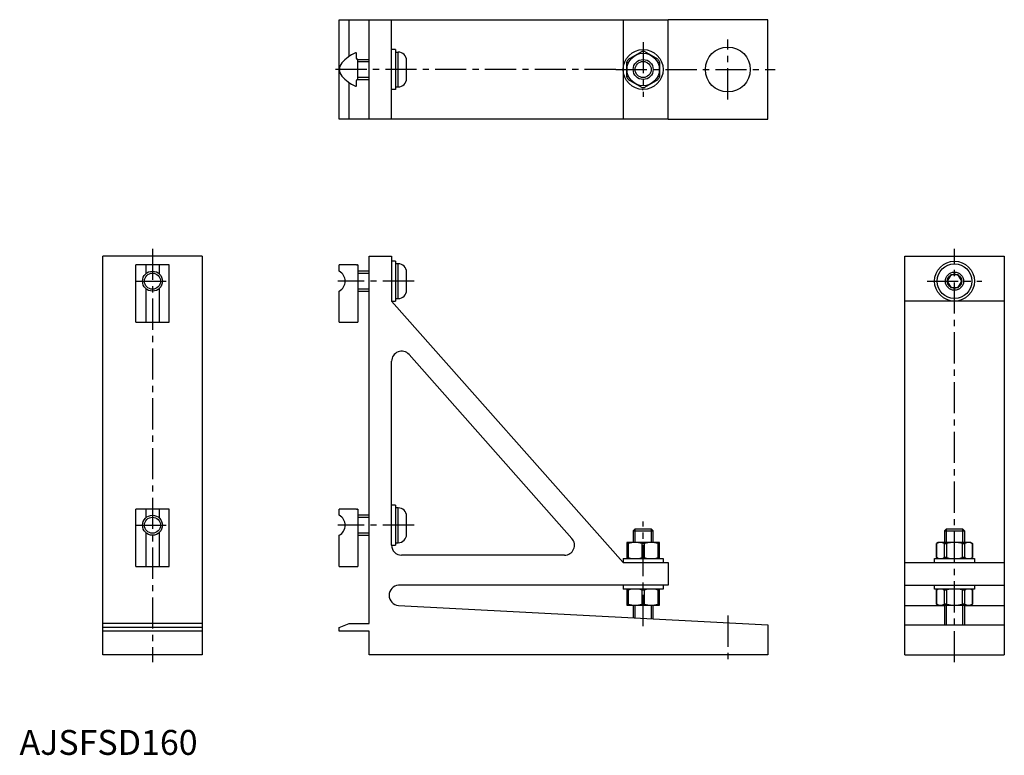
# Model space of a CAD drawing. Extents: x 0 to 395, y 0 to 295.
import ezdxf

# ---------------------------------------------------------------- set-up
doc = ezdxf.new("R2010")
doc.units = 0
doc.header["$LTSCALE"] = 10
doc.header["$MEASUREMENT"] = 0
doc.linetypes.add('CENTER', pattern=[2, 1.25, -0.25, 0.25, -0.25])
doc.linetypes.add('phl_thick', pattern=[0])
doc.layers.get('0').update_dxf_attribs({"linetype": 'CONTINUOUS'})
doc.layers.add('1', color=1, linetype='CENTER')
doc.layers.add('3', color=3, linetype='CONTINUOUS')
doc.styles.add('Standard1', font='ARIAL.TTF')

msp = doc.modelspace()

# ---------------------------------------------------------------- linework, layer by layer
for p, q in [((128.37, 255.2), (128.37, 295.2)), ((128.37, 295.2), (260.37, 295.2)), ((132.37, 280.47), (132.37, 295.2)), ((140.37, 255.2), (140.37, 295.2)), ((149.37, 255.2), (149.37, 295.2)), ((242.37, 295.2), (242.37, 255.2)), ((260.37, 255.2), (260.37, 295.2)), ((300.37, 295.2), (260.37, 295.2)), ((300.37, 255.2), (300.37, 295.2)), ((135.27, 279.6), (135.27, 281.58)), ((150.97, 283.2), (149.37, 283.2)), ((150.97, 283.2), (150.97, 275.2)), ((150.97, 282.2), (152.02, 282.2)), ((152.02, 268.2), (152.02, 282.2)), ((244.46, 279.29), (249.78, 282.36)), ((256.28, 279.29), (250.96, 282.36)), ((135.67, 279.3), (135.57, 279.3)), ((135.84, 279.2), (140.37, 279.2)), ((135.87, 271.3), (135.87, 279.1)), ((155.37, 275.2), (155.37, 278.85)), ((243.87, 272.12), (243.87, 278.27)), ((256.87, 278.27), (256.87, 272.12)), ((150.97, 275.2), (150.97, 267.2)), ((155.37, 271.55), (155.37, 275.2)), ((132.37, 255.2), (132.37, 269.92)), ((135.27, 268.81), (135.27, 270.8)), ((135.67, 271.1), (135.57, 271.1)), ((135.84, 271.2), (140.37, 271.2)), ((135.84, 271.2), (140.37, 271.2)), ((249.78, 268.03), (244.46, 271.1)), ((256.28, 271.1), (250.96, 268.03)), ((150.97, 267.2), (149.37, 267.2)), ((150.97, 268.2), (152.02, 268.2)), ((149.37, 255.2), (128.37, 255.2)), ((260.37, 255.2), (149.37, 255.2)), ((260.37, 255.2), (300.37, 255.2)), ((73.37, 200.2), (33.37, 200.2)), ((33.37, 40.2), (33.37, 200.2)), ((73.37, 200.2), (73.37, 40.2)), ((140.37, 52.7), (140.37, 200.2)), ((140.37, 200.2), (149.37, 200.2)), ((149.37, 200.2), (149.37, 182.2)), ((150.97, 198.2), (149.37, 198.2)), ((150.97, 198.2), (150.97, 182.2)), ((355.37, 200.2), (395.37, 200.2)), ((355.37, 59.95), (355.37, 200.2)), ((395.37, 200.2), (395.37, 68.2)), ((46.69, 173.7), (46.69, 196.7)), ((50.71, 196.7), (46.69, 196.7)), ((56.02, 196.7), (50.71, 196.7)), ((50.71, 196.7), (50.71, 193.19)), ((60.05, 196.7), (56.02, 196.7)), ((56.02, 196.7), (56.02, 193.19)), ((60.05, 173.7), (60.05, 196.7)), ((128.37, 194.2), (128.37, 196.7)), ((129.38, 196.7), (128.37, 196.7)), ((134.85, 196.7), (129.38, 196.7)), ((135.27, 196.7), (134.85, 196.7)), ((135.27, 196.7), (135.57, 196.7)), ((135.57, 196.7), (135.67, 196.7)), ((135.87, 196.7), (135.67, 196.7)), ((135.87, 196.7), (135.87, 189.31)), ((140.37, 194.2), (135.87, 194.2)), ((152.02, 197.2), (150.97, 197.2)), ((152.02, 183.2), (152.02, 197.2)), ((155.37, 190.2), (155.37, 193.85)), ((155.37, 186.55), (155.37, 190.2)), ((373.93, 192.7), (372.48, 190.2)), ((372.48, 190.2), (373.93, 187.7)), ((376.81, 192.7), (373.93, 192.7)), ((378.26, 190.2), (376.81, 192.7)), ((376.81, 187.7), (378.26, 190.2)), ((50.71, 187.2), (50.71, 173.7)), ((56.02, 187.2), (56.02, 173.7)), ((128.37, 173.7), (128.37, 186.2)), ((135.87, 189.31), (135.87, 173.7)), ((135.87, 186.2), (140.37, 186.2)), ((373.93, 187.7), (376.81, 187.7)), ((149.37, 182.2), (242.37, 77.2)), ((149.37, 182.2), (150.97, 182.2)), ((150.97, 183.2), (152.02, 183.2)), ((395.37, 182.2), (355.37, 182.2)), ((46.69, 173.7), (50.71, 173.7)), ((50.71, 173.7), (56.02, 173.7)), ((56.02, 173.7), (60.05, 173.7)), ((128.37, 173.7), (129.38, 173.7)), ((129.38, 173.7), (134.85, 173.7)), ((134.85, 173.7), (135.27, 173.7)), ((135.27, 173.7), (135.57, 173.7)), ((135.57, 173.7), (135.67, 173.7)), ((135.67, 173.7), (135.87, 173.7)), ((156.36, 160.72), (221.8, 86.85)), ((149.37, 84.2), (149.37, 158.07)), ((150.97, 100.2), (149.37, 100.2)), ((150.97, 100.2), (150.97, 84.2)), ((152.02, 99.2), (150.97, 99.2)), ((152.02, 85.2), (152.02, 99.2)), ((46.69, 75.7), (46.69, 98.7)), ((50.71, 98.7), (46.69, 98.7)), ((56.02, 98.7), (50.71, 98.7)), ((50.71, 98.7), (50.71, 95.19)), ((60.05, 98.7), (56.02, 98.7)), ((56.02, 98.7), (56.02, 95.19)), ((60.05, 75.7), (60.05, 98.7)), ((128.37, 96.2), (128.37, 98.7)), ((129.38, 98.7), (128.37, 98.7)), ((134.85, 98.7), (129.38, 98.7)), ((135.27, 98.7), (134.85, 98.7)), ((135.27, 98.7), (135.57, 98.7)), ((135.57, 98.7), (135.67, 98.7)), ((135.87, 98.7), (135.67, 98.7)), ((135.87, 98.7), (135.87, 91.31)), ((140.37, 96.2), (135.87, 96.2)), ((155.37, 92.2), (155.37, 95.85)), ((135.87, 91.31), (135.87, 75.7)), ((155.37, 88.55), (155.37, 92.2)), ((50.71, 89.2), (50.71, 75.7)), ((56.02, 89.2), (56.02, 75.7)), ((128.37, 75.7), (128.37, 88.2)), ((135.87, 88.2), (140.37, 88.2)), ((247.14, 90.7), (246.37, 89.93)), ((246.37, 89.93), (254.37, 89.93)), ((246.37, 89.93), (246.37, 85.3)), ((247.14, 90.7), (253.6, 90.7)), ((254.37, 89.93), (253.6, 90.7)), ((254.37, 85.3), (254.37, 89.93)), ((371.37, 89.93), (372.14, 90.7)), ((371.37, 89.93), (371.37, 85.3)), ((371.37, 89.93), (375.37, 89.93)), ((372.14, 90.7), (375.37, 90.7)), ((375.37, 90.7), (378.6, 90.7)), ((375.37, 89.93), (379.37, 89.93)), ((378.6, 90.7), (379.37, 89.93)), ((379.37, 89.93), (379.37, 85.3)), ((149.37, 84.2), (150.97, 84.2)), ((150.97, 85.2), (152.02, 85.2)), ((243.87, 85.3), (243.87, 84.9)), ((247.12, 85.3), (243.87, 85.3)), ((243.87, 84.9), (244.46, 84.9)), ((243.87, 84.9), (243.87, 79.19)), ((244.46, 79.19), (244.46, 84.9)), ((253.62, 85.3), (247.12, 85.3)), ((249.78, 84.9), (250.96, 84.9)), ((249.78, 84.9), (249.78, 79.19)), ((250.96, 79.19), (250.96, 84.9)), ((256.87, 85.3), (253.62, 85.3)), ((256.28, 84.9), (256.28, 79.19)), ((256.28, 84.9), (256.87, 84.9)), ((256.87, 84.9), (256.87, 85.3)), ((256.87, 79.19), (256.87, 84.9)), ((368.87, 85.3), (368.18, 84.9)), ((368.18, 84.9), (368.18, 79.19)), ((368.18, 84.9), (368.2, 84.9)), ((368.2, 79.19), (368.2, 84.9)), ((369.74, 85.3), (368.87, 85.3)), ((375.37, 85.3), (369.74, 85.3)), ((371.28, 84.9), (371.28, 79.19)), ((371.28, 84.9), (372.3, 84.9)), ((372.3, 79.19), (372.3, 84.9)), ((381, 85.3), (375.37, 85.3)), ((378.44, 84.9), (378.44, 79.19)), ((378.44, 84.9), (379.46, 84.9)), ((379.46, 79.19), (379.46, 84.9)), ((381.87, 85.3), (381, 85.3)), ((381.87, 85.3), (382.56, 84.9)), ((382.53, 84.9), (382.56, 84.9)), ((382.53, 84.9), (382.53, 79.19)), ((382.56, 84.9), (382.56, 79.19)), ((218.8, 80.2), (153.37, 80.2)), ((244.46, 79.19), (243.87, 79.19)), ((243.87, 79.19), (243.87, 78.8)), ((250.96, 79.19), (249.78, 79.19)), ((256.87, 79.19), (256.28, 79.19)), ((256.87, 78.8), (256.87, 79.19)), ((368.87, 78.8), (368.18, 79.19)), ((368.2, 79.19), (368.18, 79.19)), ((372.3, 79.19), (371.28, 79.19)), ((379.46, 79.19), (378.44, 79.19)), ((381.87, 78.8), (382.56, 79.19)), ((382.56, 79.19), (382.53, 79.19)), ((46.71, 75.7), (50.71, 75.7)), ((50.71, 75.7), (56.02, 75.7)), ((56.02, 75.7), (60.05, 75.7)), ((128.37, 75.7), (129.38, 75.7)), ((129.38, 75.7), (134.85, 75.7)), ((134.85, 75.7), (135.27, 75.7)), ((135.27, 75.7), (135.57, 75.7)), ((135.57, 75.7), (135.67, 75.7)), ((135.67, 75.7), (135.87, 75.7)), ((242.37, 78.8), (242.37, 77.2)), ((242.37, 78.8), (250.37, 78.8)), ((242.37, 77.2), (260.37, 77.2)), ((250.37, 78.8), (258.37, 78.8)), ((258.37, 78.8), (258.37, 77.2)), ((260.37, 77.2), (260.37, 68.2)), ((355.37, 77.2), (395.37, 77.2)), ((367.37, 77.2), (367.37, 78.8)), ((367.37, 78.8), (383.37, 78.8)), ((383.37, 78.8), (383.37, 77.2)), ((260.37, 68.2), (152.12, 68.2)), ((242.37, 68.2), (242.37, 66.6)), ((258.37, 68.2), (258.37, 66.6)), ((355.37, 68.2), (395.37, 68.2)), ((367.37, 66.6), (367.37, 68.2)), ((383.37, 68.2), (383.37, 66.6)), ((395.37, 68.2), (395.37, 40.2)), ((250.37, 66.6), (242.37, 66.6)), ((243.87, 66.6), (243.87, 66.2)), ((243.87, 66.2), (244.46, 66.2)), ((243.87, 66.2), (243.87, 60.49)), ((244.46, 60.49), (244.46, 66.2)), ((249.78, 66.2), (250.96, 66.2)), ((249.78, 66.2), (249.78, 60.49)), ((258.37, 66.6), (250.37, 66.6)), ((250.96, 60.49), (250.96, 66.2)), ((256.28, 66.2), (256.28, 60.49)), ((256.28, 66.2), (256.87, 66.2)), ((256.87, 66.2), (256.87, 66.6)), ((256.87, 60.49), (256.87, 66.2)), ((383.37, 66.6), (367.37, 66.6)), ((368.87, 66.6), (368.18, 66.2)), ((368.18, 66.2), (368.18, 60.49)), ((368.18, 66.2), (368.2, 66.2)), ((368.2, 60.49), (368.2, 66.2)), ((371.28, 66.2), (371.28, 60.49)), ((371.28, 66.2), (372.3, 66.2)), ((372.3, 60.49), (372.3, 66.2)), ((378.44, 66.2), (378.44, 60.49)), ((378.44, 66.2), (379.46, 66.2)), ((379.46, 60.49), (379.46, 66.2)), ((381.87, 66.6), (382.56, 66.2)), ((382.53, 66.2), (382.56, 66.2)), ((382.53, 66.2), (382.53, 60.49)), ((382.56, 66.2), (382.56, 60.49)), ((152.12, 59.95), (300.37, 52.2)), ((244.46, 60.49), (243.87, 60.49)), ((243.87, 60.49), (243.87, 60.1)), ((243.87, 60.1), (247.12, 60.1)), ((246.37, 60.1), (246.37, 54.95)), ((247.12, 60.1), (253.62, 60.1)), ((250.96, 60.49), (249.78, 60.49)), ((253.62, 60.1), (256.87, 60.1)), ((254.37, 54.53), (254.37, 60.1)), ((256.87, 60.49), (256.28, 60.49)), ((256.87, 60.1), (256.87, 60.49)), ((355.37, 59.95), (371.37, 59.95)), ((355.37, 40.2), (355.37, 59.95)), ((368.87, 60.1), (368.18, 60.49)), ((368.2, 60.49), (368.18, 60.49)), ((368.87, 60.1), (369.74, 60.1)), ((369.74, 60.1), (375.37, 60.1)), ((372.3, 60.49), (371.28, 60.49)), ((371.37, 60.1), (371.37, 52.2)), ((375.37, 60.1), (381, 60.1)), ((379.46, 60.49), (378.44, 60.49)), ((379.37, 60.1), (379.37, 52.2)), ((379.37, 59.95), (395.37, 59.95)), ((381, 60.1), (381.87, 60.1)), ((381.87, 60.1), (382.56, 60.49)), ((382.56, 60.49), (382.53, 60.49)), ((73.37, 52.7), (33.37, 52.7)), ((128.37, 51.2), (132.37, 52.7)), ((132.37, 52.7), (140.37, 52.7)), ((300.37, 52.2), (300.37, 40.2)), ((355.37, 52.2), (395.37, 52.2)), ((73.37, 51.2), (33.37, 51.2)), ((73.37, 49.7), (33.37, 49.7)), ((128.37, 49.7), (128.37, 51.2)), ((140.37, 49.7), (128.37, 49.7)), ((140.37, 40.2), (140.37, 49.7)), ((73.37, 40.2), (33.37, 40.2)), ((300.37, 40.2), (140.37, 40.2)), ((355.37, 40.2), (395.37, 40.2))]:
    msp.add_line(p, q)
at = {"color": 4, "linetype": 'phl_thick'}
for p, q in [((243.87, 278.27), (243.87, 272.12)), ((256.87, 275.2), (256.87, 278.27)), ((256.87, 272.12), (256.87, 275.2)), ((249.99, 267.2), (250.37, 267.2)), ((152.12, 255.2), (152.12, 255.2)), ((153.37, 255.2), (153.37, 255.2)), ((218.8, 255.2), (218.8, 255.2)), ((355.37, 158.07), (355.37, 158.07)), ((355.37, 84.2), (355.37, 84.2))]:
    msp.add_line(p, q, dxfattribs=at)
for centre, radius in [((250.37, 275.2), 8), ((250.37, 275.2), 6.5), ((284.37, 275.2), 9), ((250.37, 275.2), 4), ((375.37, 190.2), 8), ((375.37, 190.2), 7), ((375.37, 190.19), 3.65), ((53.37, 190.2), 3.23), ((375.37, 190.2), 2.89), ((53.37, 92.2), 3.23)]:
    msp.add_circle(centre, radius)
for centre, radius, start, end in [((141.27, 267.32), 15.88, 113.8569, 138.4863), ((134.97, 281.58), 0.3, 359.9997, 113.9486), ((152.01, 278.84), 3.35, 0.0814, 89.9186), ((250.37, 275.2), 7.19, 85.3037, 94.707), ((132.37, 275.2), 4, 138.3948, 221.6052), ((135.57, 279.6), 0.3, 179.9647, 270.0351), ((135.67, 279.1), 0.2, 359.9995, 90.0003), ((250.37, 275.2), 7.19, 145.293, 154.7124), ((250.37, 275.2), 7.19, 25.3089, 34.6789), ((141.27, 283.07), 15.88, 221.5137, 246.1431), ((134.97, 268.81), 0.3, 246.0514, 0.0003), ((135.57, 270.79), 0.3, 89.9649, 180.0353), ((135.67, 271.3), 0.2, 269.9997, 0.0005), ((152.01, 271.55), 3.35, 270.0814, 0.0814), ((250.37, 275.2), 7.19, 205.2876, 214.7071), ((250.37, 275.2), 7.19, 325.3036, 334.6911), ((250.37, 275.2), 7.19, 265.293, 274.6964), ((126.14, 190.2), 4.58, 299.1369, 60.8631), ((152.01, 193.84), 3.35, 0.0814, 89.9186), ((152.01, 186.55), 3.35, 270.0814, 0.0814), ((153.37, 158.07), 4, 41.4822, 180.0495), ((152.01, 95.84), 3.35, 0.0814, 89.9186), ((126.14, 92.2), 4.58, 299.1369, 60.8631), ((152.01, 88.55), 3.35, 270.0814, 0.0814), ((153.37, 84.2), 4, 180, 270), ((218.8, 84.2), 4, 269.9476, 41.5842), ((247.12, 76.2), 9.09, 72.9757, 107.0243), ((253.62, 76.2), 9.09, 72.9757, 107.0243), ((369.74, 82.13), 3.16, 60.934, 119.066), ((375.37, 73.24), 12.06, 75.2294, 104.7706), ((381, 82.13), 3.16, 60.934, 119.066), ((247.12, 87.89), 9.09, 252.9757, 287.0243), ((253.62, 87.89), 9.09, 252.9757, 287.0243), ((369.74, 81.96), 3.16, 240.934, 299.066), ((375.37, 90.85), 12.06, 255.2293, 284.7707), ((381, 81.96), 3.16, 240.934, 299.066), ((152.52, 64.07), 4.14, 95.5089, 264.4911), ((247.12, 57.5), 9.09, 72.9757, 107.0243), ((253.62, 57.5), 9.09, 72.9757, 107.0243), ((369.74, 63.43), 3.16, 60.934, 119.066), ((375.37, 54.54), 12.06, 75.2294, 104.7706), ((381, 63.43), 3.16, 60.934, 119.066), ((247.12, 69.19), 9.09, 252.9757, 287.0243), ((253.62, 69.19), 9.09, 252.9757, 287.0243), ((369.74, 63.26), 3.16, 240.934, 299.066), ((375.37, 72.15), 12.06, 255.2293, 284.7707), ((381, 63.26), 3.16, 240.934, 299.066)]:
    msp.add_arc(centre, radius, start, end)
at = {"layer": '1'}
for p, q in [((250.37, 286.2), (250.37, 264.2)), ((284.37, 263.2), (284.37, 287.2)), ((239.37, 275.2), (125.37, 275.2)), ((239.37, 275.2), (303.37, 275.2)), ((53.37, 203.2), (53.37, 37.2)), ((375.37, 37.2), (375.37, 203.2)), ((46.37, 190.2), (60.37, 190.2)), ((158.37, 190.2), (127.72, 190.2)), ((364.37, 190.2), (386.37, 190.2)), ((46.37, 92.2), (60.37, 92.2)), ((158.37, 92.2), (127.72, 92.2)), ((250.37, 51.73), (250.37, 93.7)), ((284.37, 55.94), (284.37, 37.2))]:
    msp.add_line(p, q, dxfattribs=at)
at = {"layer": '3'}
for p, q in [((135.87, 278.43), (140.37, 278.43)), ((140.37, 271.96), (135.87, 271.96)), ((135.87, 193.43), (140.37, 193.43)), ((140.37, 186.96), (135.87, 186.96)), ((135.87, 95.43), (140.37, 95.43)), ((140.37, 88.96), (135.87, 88.96)), ((247.14, 85.3), (247.14, 90.7)), ((253.6, 90.7), (253.6, 85.3)), ((372.14, 85.3), (372.14, 90.7)), ((378.6, 90.7), (378.6, 85.3)), ((247.14, 54.91), (247.14, 60.1)), ((253.6, 60.1), (253.6, 54.57)), ((372.14, 52.2), (372.14, 60.1)), ((378.6, 60.1), (378.6, 52.2))]:
    msp.add_line(p, q, dxfattribs=at)
for centre, radius in [((250.37, 275.19), 3.23), ((53.37, 190.2), 4), ((53.37, 92.2), 4)]:
    msp.add_circle(centre, radius, dxfattribs=at)

# ---------------------------------------------------------------- texts
at = {"color": 3, "style": 'Standard1'}
msp.add_text('AJSFSD160', height=10, dxfattribs=at).set_placement((0, 0))

doc.saveas('drawing.dxf')
